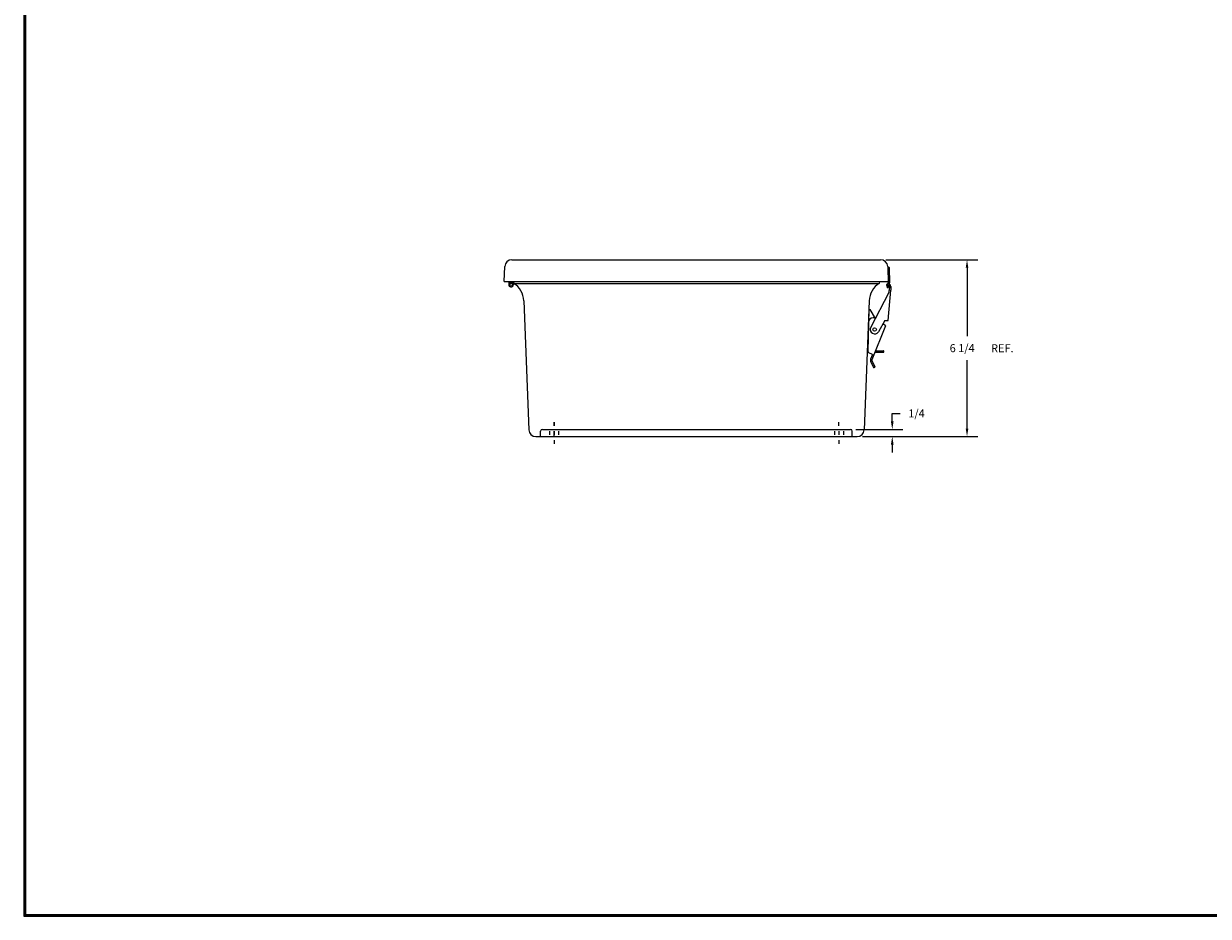
# Model space of a CAD drawing. Extents: x 0 to 96, y 0 to 62.6.
# Drawn here: x 0 to 41.6, y 0 to 31.3 of the extents above; entities that cross this region are included whole.
import ezdxf

# ---------------------------------------------------------------- set-up
doc = ezdxf.new("R2010")
doc.units = 0
doc.header["$MEASUREMENT"] = 0
doc.layers.get('0').update_dxf_attribs({"linetype": 'CONTINUOUS'})
doc.layers.add('DIM', color=3, linetype='CONTINUOUS')
doc.layers.add('TITLE', color=1, linetype='CONTINUOUS')
doc.dimstyles.get("Standard").update_dxf_attribs({"dimtxt": 0.18, "dimasz": 0.18, "dimexe": 0.18, "dimexo": 0.0625, "dimgap": 0.09, "dimtad": 0, "dimtih": 1, "dimtoh": 1, "dimdec": 4, "dimzin": 0, "dimdsep": 46, "dimtxsty": 'STANDARD', "dimcen": 0.09, "dimadec": 0, "dimazin": 0, "dimtfac": 1, "dimtdec": 4, "dimtofl": 0, "dimtmove": 0, "dimatfit": 3, "dimfxl": 1, "dimtolj": 1, "dimtzin": 0, "dimarcsym": 0})

# ---------------------------------------------------------------- blocks, each defined once
blk = doc.blocks.new('*D14')
at = {"color": 0, "linetype": 'ByBlock'}
for p, q in [((30.484, 17.359), (30.484, 17.64)), ((30.484, 17.64), (30.765, 17.64)), ((29.206, 17.078), (30.859, 17.078)), ((29.562, 16.828), (30.859, 16.828)), ((30.484, 16.547), (30.484, 16.266))]:
    blk.add_line(p, q, dxfattribs=at)
for points in [[(30.53, 17.359), (30.437, 17.359), (30.484, 17.078)], [(30.53, 16.547), (30.437, 16.547), (30.484, 16.828)]]:
    blk.add_solid(points, dxfattribs=at)
blk.add_text('1/4', height=0.281, dxfattribs=at).set_placement((31.046, 17.5))
blk = doc.blocks.new('*D13')
at = {"color": 0, "linetype": 'ByBlock'}
for p, q in [((30.26, 23.033), (33.483, 23.033)), ((33.108, 22.752), (33.108, 20.352)), ((33.108, 17.109), (33.108, 19.509)), ((29.437, 16.828), (33.483, 16.828))]:
    blk.add_line(p, q, dxfattribs=at)
for points in [[(33.155, 22.752), (33.061, 22.752), (33.108, 23.033)], [(33.155, 17.109), (33.061, 17.109), (33.108, 16.828)]]:
    blk.add_solid(points, dxfattribs=at)
blk.add_text('6 1/4', height=0.281, dxfattribs=at).set_placement((32.499, 19.79))

msp = doc.modelspace()

# ---------------------------------------------------------------- linework, layer by layer
for p, q in [((17.13388, 23.03342), (30.07297, 23.03342)), ((16.86592, 22.27342), (16.88403, 22.79214)), ((30.32282, 22.79214), (30.34094, 22.27342)), ((30.32348, 22.77342), (30.35902, 22.77342)), ((30.32348, 22.77342), (30.34287, 22.2179)), ((30.37401, 22.75894), (30.39284, 22.21964)), ((16.86592, 22.27342), (30.34094, 22.27342)), ((17.02677, 22.27342), (17.02274, 22.15719)), ((17.05879, 22.27342), (17.05476, 22.15719)), ((17.14979, 22.27342), (17.15157, 22.22235)), ((17.18181, 22.27342), (17.18587, 22.15719)), ((17.19434, 22.27342), (17.19704, 22.20351)), ((17.19704, 22.20351), (30.02831, 22.20351)), ((30.03101, 22.27342), (30.02831, 22.20351)), ((30.2787, 22.14389), (30.28336, 22.13102)), ((30.32459, 22.12711), (30.3009, 22.12154)), ((30.30259, 22.06751), (30.31756, 22.05419)), ((30.38809, 22.09195), (30.37938, 21.95228)), ((30.43804, 22.09404), (30.43416, 21.96475)), ((30.35415, 21.85702), (29.72958, 20.66422)), ((30.33821, 20.90171), (30.43416, 21.96475)), ((17.55074, 21.59532), (17.72533, 17.06878)), ((29.67461, 21.59532), (29.50002, 17.06878)), ((29.66345, 21.28592), (29.62846, 19.82123)), ((29.66345, 21.28592), (29.71346, 21.28592)), ((29.89714, 20.97571), (29.71346, 21.28592)), ((29.87449, 20.99212), (29.80875, 20.99212)), ((29.87449, 20.99212), (29.90617, 20.96917)), ((30.22777, 20.90094), (30.00001, 20.50762)), ((30.22777, 20.90094), (30.33821, 20.90171)), ((30.24288, 20.71092), (29.76699, 19.52431)), ((30.24288, 20.71092), (30.16234, 20.7835)), ((29.79006, 19.71092), (29.66698, 19.76201)), ((29.79006, 19.71092), (29.72055, 19.54284)), ((29.87382, 19.78592), (30.17563, 19.78592)), ((29.89376, 19.83592), (30.17611, 19.83592)), ((30.19063, 19.80056), (30.19111, 19.82056)), ((29.72219, 19.47973), (29.82565, 19.25506)), ((29.76761, 19.50065), (29.87107, 19.27597)), ((29.86372, 19.25607), (29.84555, 19.24771)), ((18.20642, 17.07842), (29.01892, 17.07842)), ((18.61267, 17.32842), (18.61267, 17.20342)), ((18.61267, 17.20342), (18.61267, 17.32842)), ((28.61267, 17.20342), (28.61267, 17.32842)), ((17.97515, 16.82842), (29.2502, 16.82842)), ((18.14392, 16.82842), (18.14392, 17.01592)), ((18.45642, 17.01592), (18.45642, 16.89092)), ((18.61267, 16.82842), (18.61267, 17.01592)), ((18.61267, 17.01592), (18.61267, 16.89092)), ((18.61267, 16.70342), (18.61267, 16.57842)), ((18.76892, 17.01592), (18.76892, 16.89092)), ((28.45642, 17.01592), (28.45642, 16.89092)), ((28.61267, 17.01592), (28.61267, 16.89092)), ((28.61267, 16.70342), (28.61267, 16.57842)), ((28.76892, 17.01592), (28.76892, 16.89092)), ((29.08142, 16.82842), (29.08142, 17.01592))]:
    msp.add_line(p, q)
for centre, radius in [((17.10431, 22.15719), 0.05), ((29.86479, 20.58592), 0.0625)]:
    msp.add_circle(centre, radius)
for centre, radius, start, end in [((17.13388, 22.78342), 0.25, 90, 178), ((30.07297, 22.78342), 0.25, 2, 90), ((30.35902, 22.75842), 0.015, 2, 90), ((17.10431, 22.15719), 0.0805, 180, 125.971435), ((16.8013, 21.56642), 0.75, 2.208816, 58.153018), ((30.42405, 21.56642), 0.75, 121.846982, 177.791184), ((30.2928, 22.149), 0.015, 131.641758, 199.933511), ((30.34513, 22.09015), 0.09375, 92.428881, 131.641758), ((30.29747, 22.13614), 0.015, 199.933511, 283.237187), ((30.31255, 22.07872), 0.015, 142.057945, 228.35569), ((30.143, 22.21092), 0.2, 322.057945, 2), ((30.32753, 22.0654), 0.015, 228.35569, 321.742475), ((30.143, 22.21092), 0.25, 321.742475, 2), ((30.34513, 22.09015), 0.043, 2.397629, 44.230061), ((30.34513, 22.09015), 0.093, 2.397629, 61.222586), ((30.19189, 21.95098), 0.1875, 329.92586, 0.397629), ((29.80875, 20.83612), 0.156, 90, 178.631701), ((29.86479, 20.58592), 0.15625, 149.92586, 329.92586), ((29.69095, 19.81973), 0.0625, 178.631701, 247.454513), ((29.79486, 19.51319), 0.08, 158.248355, 204.726177), ((30.17563, 19.80092), 0.015, 270, 358.631701), ((30.17611, 19.82092), 0.015, 358.631701, 90), ((29.79486, 19.51319), 0.03, 158.248355, 204.726177), ((29.83928, 19.26133), 0.015, 204.726177, 294.726177), ((29.85745, 19.2697), 0.015, 294.726177, 24.726177), ((17.97515, 17.07842), 0.25, 182.208816, 270), ((18.20642, 17.01592), 0.0625, 90, 180), ((29.01892, 17.01592), 0.0625, 0, 90), ((29.2502, 17.07842), 0.25, 270, 357.791184)]:
    msp.add_arc(centre, radius, start, end)
at = {"layer": 'TITLE'}
for points in [[(96, 62.625), (0, 62.625), (0, 0), (96, 0)], [(95.97, 62.595), (0.03, 62.595), (0.03, 0.03), (95.97, 0.03)], [(95.94, 62.565), (0.06, 62.565), (0.06, 0.06), (95.94, 0.06)]]:
    msp.add_lwpolyline(points, close=True, dxfattribs=at)

# ---------------------------------------------------------------- texts
at = {"layer": 'DIM'}
msp.add_text('REF.', height=0.281, dxfattribs=at).set_placement((33.95322, 19.78671))

# ---------------------------------------------------------------- dimensions: what is measured, and where the dimension line sits
dim = msp.add_linear_dim(base=(33.10795, 23.03342), p1=(29.2502, 16.82842), p2=(30.07297, 23.03342), angle=90, text='6 1/4', dimstyle='Standard', dxfattribs=at)
dim.commit()
dim.dimension.update_dxf_attribs({"geometry": '*D13', "text_midpoint": (33.10795, 19.93092)})
dim = msp.add_linear_dim(base=(30.4836, 17.07842), p1=(29.3752, 16.82842), p2=(29.01892, 17.07842), angle=90, dimstyle='Standard', dxfattribs=at)
dim.commit()
dim.dimension.update_dxf_attribs({"geometry": '*D14', "text_midpoint": (31.37343, 17.64042)})

doc.saveas('drawing.dxf')
